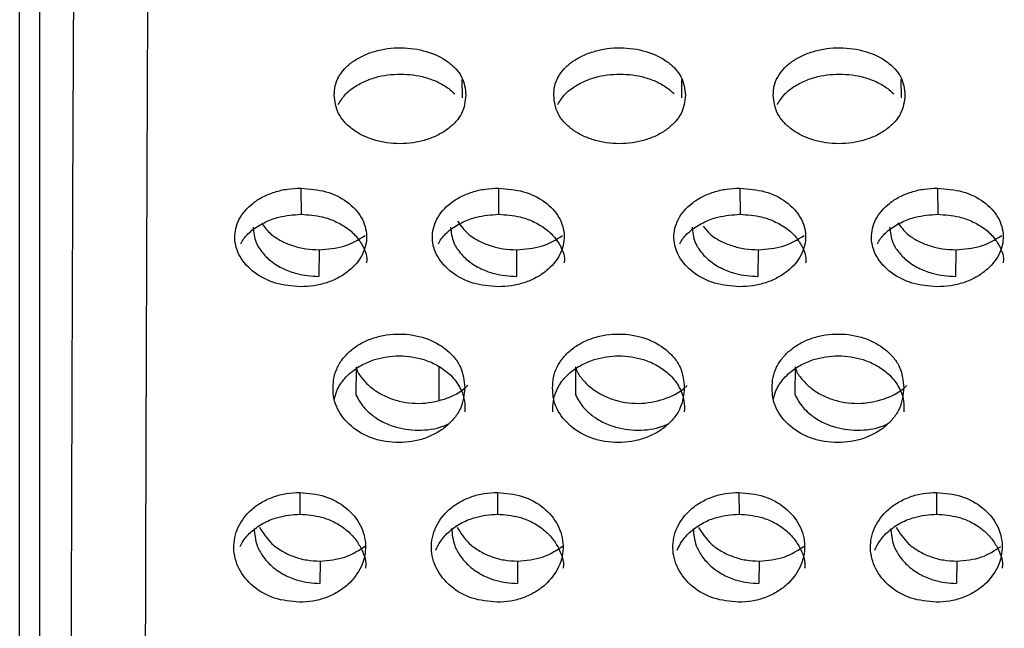
# Model space of a CAD drawing. Units: millimetres. Extents: x 632 to 6665, y 553 to 4560.
# Drawn here: x 1541 to 1557, y 3303 to 3313 of the extents above; entities that cross this region are included whole.
import ezdxf

# ---------------------------------------------------------------- set-up
doc = ezdxf.new("R2010")
doc.units = ezdxf.units.MM

msp = doc.modelspace()

# ---------------------------------------------------------------- linework, layer by layer
for p, q in [((1540.866, 3230.334), (1540.866, 3330.343)), ((1541.187, 3230.334), (1541.187, 3330.343)), ((1545.941, 3311.759), (1545.941, 3311.73)), ((1547.924, 3311.426), (1547.922, 3311.717)), ((1549.441, 3311.759), (1549.441, 3311.73)), ((1551.424, 3311.426), (1551.422, 3311.717)), ((1552.942, 3311.759), (1552.942, 3311.73)), ((1554.924, 3311.426), (1554.923, 3311.717)), ((1545.35, 3309.988), (1545.352, 3309.57)), ((1548.5, 3309.988), (1548.502, 3309.57)), ((1552.35, 3309.988), (1552.353, 3309.57)), ((1555.501, 3309.988), (1555.503, 3309.57)), ((1545.639, 3309.006), (1545.637, 3308.58)), ((1548.79, 3309.006), (1548.788, 3308.58)), ((1552.64, 3309.006), (1552.638, 3308.58)), ((1555.79, 3309.006), (1555.788, 3308.58)), ((1546.23, 3307.14), (1546.228, 3306.691)), ((1547.557, 3306.612), (1547.552, 3307.142)), ((1549.73, 3307.14), (1549.728, 3306.691)), ((1553.231, 3307.14), (1553.228, 3306.691)), ((1545.333, 3305.138), (1545.335, 3304.791)), ((1548.483, 3305.138), (1548.485, 3304.791)), ((1552.333, 3305.138), (1552.336, 3304.791)), ((1555.484, 3305.138), (1555.486, 3304.791)), ((1545.656, 3304.043), (1545.653, 3303.686)), ((1548.806, 3304.043), (1548.804, 3303.686)), ((1552.656, 3304.043), (1552.654, 3303.686)), ((1555.807, 3304.043), (1555.804, 3303.686))]:
    msp.add_line(p, q)
for points, knots in [([(1541.854, 3324.555), (1541.854, 3324.563), (1541.844, 3324.719), (1541.824, 3324.127), (1541.794, 3322.647), (1541.766, 3319.934), (1541.738, 3316.13), (1541.714, 3311.282), (1541.693, 3305.578), (1541.677, 3299.259), (1541.666, 3292.605), (1541.659, 3285.893), (1541.659, 3281.424), (1541.658, 3279.245)], [0, 0, 0, 0, 0.005518, 0.097606, 0.194338, 0.294873, 0.398112, 0.502759, 0.607406, 0.710645, 0.81118, 0.907912, 1, 1, 1, 1]), ([(1542.846, 3279.245), (1542.847, 3281.424), (1542.847, 3285.893), (1542.854, 3292.605), (1542.865, 3299.259), (1542.881, 3305.578), (1542.902, 3311.282), (1542.926, 3316.13), (1542.954, 3319.934), (1542.983, 3322.647), (1543.012, 3324.127), (1543.032, 3324.719), (1543.042, 3324.563), (1543.042, 3324.555)], [0, 0, 0, 0, 0.092088, 0.18882, 0.289355, 0.392594, 0.497241, 0.601888, 0.705127, 0.805662, 0.902394, 0.994482, 1, 1, 1, 1]), ([(1545.882, 3311.469), (1545.884, 3311.518), (1545.887, 3311.617), (1545.946, 3311.76), (1546.041, 3311.892), (1546.175, 3312.007), (1546.338, 3312.103), (1546.526, 3312.172), (1546.731, 3312.216), (1547.011, 3312.233), (1547.361, 3312.183), (1547.654, 3312.043), (1547.825, 3311.891), (1547.954, 3311.716), (1547.97, 3311.568), (1547.981, 3311.469)], [0, 0, 0, 0, 0.0626293, 0.1252505, 0.1882681, 0.2512153, 0.3144033, 0.3774769, 0.4405727, 0.5036043, 0.6269979, 0.7504472, 0.8127405, 0.8755407, 1, 1, 1, 1]), ([(1549.382, 3311.469), (1549.384, 3311.518), (1549.387, 3311.617), (1549.447, 3311.76), (1549.542, 3311.892), (1549.675, 3312.007), (1549.838, 3312.103), (1550.027, 3312.172), (1550.231, 3312.216), (1550.512, 3312.233), (1550.861, 3312.183), (1551.154, 3312.043), (1551.325, 3311.891), (1551.454, 3311.716), (1551.47, 3311.568), (1551.481, 3311.469)], [0, 0, 0, 0, 0.062629, 0.125252, 0.18827, 0.251212, 0.3144, 0.377473, 0.440578, 0.503601, 0.626994, 0.750442, 0.812738, 0.875542, 1, 1, 1, 1]), ([(1552.882, 3311.469), (1552.884, 3311.518), (1552.888, 3311.617), (1552.947, 3311.76), (1553.042, 3311.892), (1553.175, 3312.007), (1553.338, 3312.103), (1553.527, 3312.172), (1553.731, 3312.216), (1554.012, 3312.233), (1554.362, 3312.183), (1554.654, 3312.043), (1554.825, 3311.891), (1554.954, 3311.716), (1554.971, 3311.568), (1554.981, 3311.469)], [0, 0, 0, 0, 0.062626, 0.125248, 0.188266, 0.251215, 0.314402, 0.377468, 0.440572, 0.503595, 0.626998, 0.750445, 0.812736, 0.87554, 1, 1, 1, 1]), ([(1545.944, 3311.318), (1545.98, 3311.377), (1546.038, 3311.469), (1546.179, 3311.588), (1546.335, 3311.682), (1546.591, 3311.777), (1546.937, 3311.822), (1547.282, 3311.777), (1547.536, 3311.683), (1547.694, 3311.59), (1547.771, 3311.518), (1547.802, 3311.49)], [0, 0, 0, 0, 0.1193906, 0.1859451, 0.2883303, 0.3860327, 0.5600202, 0.7335795, 0.8309404, 0.9329296, 1, 1, 1, 1]), ([(1549.444, 3311.318), (1549.481, 3311.377), (1549.538, 3311.469), (1549.679, 3311.588), (1549.835, 3311.682), (1550.091, 3311.777), (1550.437, 3311.822), (1550.782, 3311.777), (1551.036, 3311.683), (1551.194, 3311.59), (1551.272, 3311.518), (1551.303, 3311.49)], [0, 0, 0, 0, 0.119396, 0.185942, 0.288327, 0.386029, 0.560029, 0.733575, 0.830945, 0.932934, 1, 1, 1, 1]), ([(1552.944, 3311.318), (1552.981, 3311.377), (1553.038, 3311.469), (1553.179, 3311.588), (1553.336, 3311.682), (1553.592, 3311.777), (1553.937, 3311.822), (1554.283, 3311.777), (1554.536, 3311.683), (1554.694, 3311.59), (1554.772, 3311.518), (1554.803, 3311.49)], [0, 0, 0, 0, 0.119391, 0.18595, 0.288333, 0.386036, 0.560024, 0.733584, 0.830944, 0.932933, 1, 1, 1, 1]), ([(1546.928, 3310.695), (1546.858, 3310.698), (1546.718, 3310.703), (1546.516, 3310.751), (1546.33, 3310.823), (1546.169, 3310.922), (1546.038, 3311.041), (1545.908, 3311.22), (1545.892, 3311.37), (1545.882, 3311.469)], [0, 0, 0, 0, 0.124593, 0.249209, 0.374506, 0.49984, 0.625404, 0.750973, 1, 1, 1, 1]), ([(1547.981, 3311.469), (1547.969, 3311.37), (1547.953, 3311.221), (1547.822, 3311.042), (1547.691, 3310.923), (1547.529, 3310.824), (1547.342, 3310.751), (1547.139, 3310.703), (1546.998, 3310.698), (1546.928, 3310.695)], [0, 0, 0, 0, 0.247888, 0.373222, 0.498455, 0.624116, 0.749599, 0.874842, 1, 1, 1, 1]), ([(1550.428, 3310.695), (1550.358, 3310.698), (1550.218, 3310.703), (1550.016, 3310.751), (1549.83, 3310.823), (1549.669, 3310.922), (1549.538, 3311.041), (1549.409, 3311.22), (1549.393, 3311.37), (1549.382, 3311.469)], [0, 0, 0, 0, 0.12461, 0.249225, 0.374505, 0.499852, 0.625415, 0.750981, 1, 1, 1, 1]), ([(1551.481, 3311.469), (1551.47, 3311.37), (1551.453, 3311.221), (1551.322, 3311.042), (1551.191, 3310.923), (1551.029, 3310.824), (1550.842, 3310.751), (1550.64, 3310.703), (1550.499, 3310.698), (1550.428, 3310.695)], [0, 0, 0, 0, 0.2478854, 0.3732271, 0.4984505, 0.6241099, 0.749613, 0.8748577, 1, 1, 1, 1]), ([(1553.929, 3310.695), (1553.858, 3310.698), (1553.718, 3310.703), (1553.516, 3310.751), (1553.331, 3310.823), (1553.169, 3310.922), (1553.039, 3311.041), (1552.909, 3311.22), (1552.893, 3311.37), (1552.882, 3311.469)], [0, 0, 0, 0, 0.124592, 0.249224, 0.374504, 0.49985, 0.625408, 0.750975, 1, 1, 1, 1]), ([(1554.981, 3311.469), (1554.97, 3311.37), (1554.953, 3311.221), (1554.823, 3311.042), (1554.692, 3310.923), (1554.53, 3310.824), (1554.343, 3310.751), (1554.14, 3310.703), (1553.999, 3310.698), (1553.929, 3310.695)], [0, 0, 0, 0, 0.247883, 0.373232, 0.498454, 0.624112, 0.749614, 0.874841, 1, 1, 1, 1]), ([(1545.344, 3308.415), (1545.208, 3308.426), (1544.937, 3308.45), (1544.591, 3308.631), (1544.357, 3308.888), (1544.27, 3309.193), (1544.343, 3309.498), (1544.53, 3309.717), (1544.741, 3309.852), (1544.93, 3309.929), (1545.135, 3309.979), (1545.278, 3309.985), (1545.35, 3309.988)], [0, 0, 0, 0, 0.123281, 0.246306, 0.369824, 0.492608, 0.616369, 0.738948, 0.80422, 0.869438, 0.934726, 1, 1, 1, 1]), ([(1545.35, 3309.988), (1545.486, 3309.976), (1545.757, 3309.954), (1546.103, 3309.78), (1546.336, 3309.529), (1546.423, 3309.226), (1546.351, 3308.919), (1546.164, 3308.695), (1545.953, 3308.556), (1545.764, 3308.476), (1545.559, 3308.424), (1545.415, 3308.418), (1545.344, 3308.415)], [0, 0, 0, 0, 0.123276, 0.24631, 0.369823, 0.492607, 0.616366, 0.738953, 0.804229, 0.869442, 0.934734, 1, 1, 1, 1]), ([(1548.494, 3308.415), (1548.358, 3308.426), (1548.087, 3308.45), (1547.741, 3308.631), (1547.508, 3308.888), (1547.421, 3309.193), (1547.493, 3309.498), (1547.68, 3309.717), (1547.891, 3309.852), (1548.08, 3309.929), (1548.285, 3309.979), (1548.429, 3309.985), (1548.5, 3309.988)], [0, 0, 0, 0, 0.123281, 0.246309, 0.36982, 0.492604, 0.616367, 0.738948, 0.80422, 0.869446, 0.934726, 1, 1, 1, 1]), ([(1548.5, 3309.988), (1548.636, 3309.976), (1548.907, 3309.954), (1549.253, 3309.78), (1549.487, 3309.529), (1549.574, 3309.226), (1549.501, 3308.919), (1549.314, 3308.695), (1549.103, 3308.556), (1548.914, 3308.476), (1548.709, 3308.424), (1548.566, 3308.418), (1548.494, 3308.415)], [0, 0, 0, 0, 0.123283, 0.246309, 0.369825, 0.492607, 0.616369, 0.738948, 0.804223, 0.869443, 0.934726, 1, 1, 1, 1]), ([(1552.344, 3308.415), (1552.209, 3308.426), (1551.938, 3308.45), (1551.592, 3308.631), (1551.358, 3308.888), (1551.271, 3309.193), (1551.343, 3309.498), (1551.531, 3309.717), (1551.741, 3309.852), (1551.93, 3309.929), (1552.136, 3309.979), (1552.279, 3309.985), (1552.35, 3309.988)], [0, 0, 0, 0, 0.12329, 0.246315, 0.369828, 0.492612, 0.616374, 0.738958, 0.80423, 0.869447, 0.934735, 1, 1, 1, 1]), ([(1552.35, 3309.988), (1552.486, 3309.976), (1552.757, 3309.954), (1553.103, 3309.78), (1553.337, 3309.529), (1553.424, 3309.226), (1553.352, 3308.919), (1553.164, 3308.695), (1552.954, 3308.556), (1552.765, 3308.476), (1552.559, 3308.424), (1552.416, 3308.418), (1552.344, 3308.415)], [0, 0, 0, 0, 0.123285, 0.246311, 0.369829, 0.492613, 0.616374, 0.738953, 0.804231, 0.869452, 0.934734, 1, 1, 1, 1]), ([(1555.495, 3308.415), (1555.359, 3308.426), (1555.088, 3308.45), (1554.742, 3308.631), (1554.508, 3308.888), (1554.421, 3309.193), (1554.494, 3309.498), (1554.681, 3309.717), (1554.892, 3309.852), (1555.08, 3309.929), (1555.286, 3309.979), (1555.429, 3309.985), (1555.501, 3309.988)], [0, 0, 0, 0, 0.1232817, 0.2463074, 0.3698235, 0.4926083, 0.6163681, 0.7389478, 0.80422, 0.869446, 0.9347258, 1, 1, 1, 1]), ([(1555.501, 3309.988), (1555.636, 3309.976), (1555.908, 3309.954), (1556.254, 3309.78), (1556.487, 3309.529), (1556.574, 3309.226), (1556.502, 3308.919), (1556.314, 3308.695), (1556.104, 3308.556), (1555.915, 3308.476), (1555.709, 3308.424), (1555.566, 3308.418), (1555.495, 3308.415)], [0, 0, 0, 0, 0.1232844, 0.2463112, 0.3698219, 0.4926071, 0.6163668, 0.7389532, 0.8042216, 0.8694424, 0.9347253, 1, 1, 1, 1]), ([(1544.392, 3309.101), (1544.407, 3309.129), (1544.453, 3309.212), (1544.585, 3309.335), (1544.775, 3309.452), (1545.034, 3309.548), (1545.232, 3309.562), (1545.352, 3309.57)], [0, 0, 0, 0, 0.098536, 0.297077, 0.514999, 0.705861, 1, 1, 1, 1]), ([(1545.352, 3309.57), (1545.469, 3309.562), (1545.658, 3309.549), (1545.905, 3309.461), (1546.093, 3309.354), (1546.244, 3309.216), (1546.357, 3309.035), (1546.416, 3308.89), (1546.397, 3308.801), (1546.397, 3308.797)], [0, 0, 0, 0, 0.212725, 0.345835, 0.495327, 0.647089, 0.780914, 0.990652, 1, 1, 1, 1]), ([(1547.542, 3309.101), (1547.557, 3309.129), (1547.603, 3309.212), (1547.735, 3309.335), (1547.925, 3309.452), (1548.184, 3309.548), (1548.382, 3309.562), (1548.502, 3309.57)], [0, 0, 0, 0, 0.098538, 0.297062, 0.514988, 0.705854, 1, 1, 1, 1]), ([(1548.502, 3309.57), (1548.619, 3309.562), (1548.809, 3309.549), (1549.055, 3309.461), (1549.243, 3309.354), (1549.395, 3309.216), (1549.507, 3309.035), (1549.566, 3308.89), (1549.548, 3308.801), (1549.547, 3308.797)], [0, 0, 0, 0, 0.212722, 0.345846, 0.495325, 0.647092, 0.78092, 0.990655, 1, 1, 1, 1]), ([(1551.392, 3309.101), (1551.407, 3309.129), (1551.453, 3309.212), (1551.585, 3309.335), (1551.776, 3309.452), (1552.035, 3309.548), (1552.233, 3309.562), (1552.353, 3309.57)], [0, 0, 0, 0, 0.098539, 0.29708, 0.515008, 0.705876, 1, 1, 1, 1]), ([(1552.353, 3309.57), (1552.469, 3309.562), (1552.659, 3309.549), (1552.905, 3309.461), (1553.094, 3309.354), (1553.245, 3309.216), (1553.357, 3309.035), (1553.417, 3308.89), (1553.398, 3308.801), (1553.397, 3308.797)], [0, 0, 0, 0, 0.212738, 0.345844, 0.495323, 0.647094, 0.780916, 0.990649, 1, 1, 1, 1]), ([(1554.542, 3309.101), (1554.558, 3309.129), (1554.604, 3309.212), (1554.735, 3309.335), (1554.926, 3309.452), (1555.185, 3309.548), (1555.383, 3309.562), (1555.503, 3309.57)], [0, 0, 0, 0, 0.098547, 0.297075, 0.514998, 0.705857, 1, 1, 1, 1]), ([(1555.503, 3309.57), (1555.62, 3309.562), (1555.809, 3309.549), (1556.055, 3309.461), (1556.244, 3309.354), (1556.395, 3309.216), (1556.508, 3309.035), (1556.567, 3308.89), (1556.548, 3308.801), (1556.547, 3308.797)], [0, 0, 0, 0, 0.212724, 0.345833, 0.495324, 0.647086, 0.780915, 0.990649, 1, 1, 1, 1]), ([(1544.587, 3309.368), (1544.595, 3309.284), (1544.61, 3309.147), (1544.724, 3308.965), (1544.868, 3308.819), (1545.061, 3308.701), (1545.319, 3308.603), (1545.517, 3308.589), (1545.637, 3308.58)], [0, 0, 0, 0, 0.204184, 0.335594, 0.481918, 0.64254, 0.7832, 1, 1, 1, 1]), ([(1544.735, 3309.417), (1544.776, 3309.36), (1544.851, 3309.256), (1545.031, 3309.145), (1545.219, 3309.066), (1545.425, 3309.015), (1545.568, 3309.009), (1545.639, 3309.006)], [0, 0, 0, 0, 0.231067, 0.423339, 0.615442, 0.807758, 1, 1, 1, 1]), ([(1547.737, 3309.368), (1547.746, 3309.284), (1547.76, 3309.147), (1547.874, 3308.965), (1548.018, 3308.819), (1548.211, 3308.701), (1548.47, 3308.603), (1548.668, 3308.589), (1548.788, 3308.58)], [0, 0, 0, 0, 0.204185, 0.335593, 0.481921, 0.642527, 0.783204, 1, 1, 1, 1]), ([(1547.846, 3309.463), (1547.898, 3309.39), (1547.984, 3309.269), (1548.181, 3309.145), (1548.369, 3309.066), (1548.575, 3309.015), (1548.718, 3309.009), (1548.79, 3309.006)], [0, 0, 0, 0, 0.278508, 0.458915, 0.639169, 0.819594, 1, 1, 1, 1]), ([(1551.587, 3309.368), (1551.596, 3309.284), (1551.611, 3309.147), (1551.724, 3308.965), (1551.869, 3308.819), (1552.062, 3308.701), (1552.32, 3308.603), (1552.518, 3308.589), (1552.638, 3308.58)], [0, 0, 0, 0, 0.204184, 0.335594, 0.481918, 0.642539, 0.783202, 1, 1, 1, 1]), ([(1551.766, 3309.382), (1551.798, 3309.337), (1551.865, 3309.246), (1552.032, 3309.145), (1552.219, 3309.066), (1552.425, 3309.015), (1552.568, 3309.009), (1552.64, 3309.006)], [0, 0, 0, 0, 0.190147, 0.392649, 0.594974, 0.7975, 1, 1, 1, 1]), ([(1554.737, 3309.368), (1554.746, 3309.284), (1554.761, 3309.147), (1554.875, 3308.965), (1555.019, 3308.819), (1555.212, 3308.701), (1555.47, 3308.603), (1555.668, 3308.589), (1555.788, 3308.58)], [0, 0, 0, 0, 0.204184, 0.335595, 0.481919, 0.642541, 0.783218, 1, 1, 1, 1]), ([(1554.869, 3309.437), (1554.915, 3309.373), (1554.994, 3309.261), (1555.182, 3309.145), (1555.369, 3309.066), (1555.576, 3309.015), (1555.719, 3309.009), (1555.79, 3309.006)], [0, 0, 0, 0, 0.2517889, 0.4388933, 0.6258023, 0.812937, 1, 1, 1, 1]), ([(1545.639, 3309.006), (1545.777, 3309.016), (1546.051, 3309.037), (1546.266, 3309.166), (1546.373, 3309.231)], [0, 0, 0, 0, 0.500512, 1, 1, 1, 1]), ([(1548.79, 3309.006), (1548.927, 3309.016), (1549.201, 3309.037), (1549.416, 3309.166), (1549.523, 3309.231)], [0, 0, 0, 0, 0.500532, 1, 1, 1, 1]), ([(1552.64, 3309.006), (1552.777, 3309.016), (1553.051, 3309.037), (1553.266, 3309.166), (1553.374, 3309.231)], [0, 0, 0, 0, 0.500516, 1, 1, 1, 1]), ([(1555.79, 3309.006), (1555.927, 3309.016), (1556.202, 3309.037), (1556.417, 3309.166), (1556.524, 3309.231)], [0, 0, 0, 0, 0.500512, 1, 1, 1, 1]), ([(1545.864, 3306.806), (1545.866, 3306.862), (1545.869, 3306.973), (1545.928, 3307.135), (1546.023, 3307.285), (1546.156, 3307.416), (1546.319, 3307.525), (1546.508, 3307.604), (1546.712, 3307.653), (1546.993, 3307.673), (1547.343, 3307.616), (1547.635, 3307.457), (1547.807, 3307.284), (1547.935, 3307.086), (1547.952, 3306.917), (1547.963, 3306.806)], [0, 0, 0, 0, 0.062627, 0.125247, 0.188263, 0.25121, 0.314397, 0.377468, 0.440572, 0.503598, 0.626998, 0.750443, 0.812743, 0.875542, 1, 1, 1, 1]), ([(1549.364, 3306.806), (1549.366, 3306.862), (1549.369, 3306.973), (1549.428, 3307.135), (1549.523, 3307.285), (1549.657, 3307.416), (1549.82, 3307.525), (1550.008, 3307.604), (1550.213, 3307.653), (1550.493, 3307.673), (1550.843, 3307.616), (1551.135, 3307.457), (1551.307, 3307.284), (1551.436, 3307.086), (1551.452, 3306.917), (1551.463, 3306.806)], [0, 0, 0, 0, 0.062626, 0.125252, 0.188261, 0.251216, 0.314394, 0.377473, 0.440569, 0.503604, 0.626995, 0.750448, 0.812743, 0.875542, 1, 1, 1, 1]), ([(1552.864, 3306.806), (1552.866, 3306.862), (1552.869, 3306.973), (1552.929, 3307.135), (1553.024, 3307.285), (1553.157, 3307.416), (1553.32, 3307.525), (1553.508, 3307.604), (1553.713, 3307.653), (1553.994, 3307.673), (1554.343, 3307.616), (1554.636, 3307.457), (1554.807, 3307.284), (1554.936, 3307.086), (1554.952, 3306.917), (1554.963, 3306.806)], [0, 0, 0, 0, 0.062626, 0.125252, 0.188267, 0.251214, 0.314399, 0.377471, 0.440575, 0.5036, 0.626992, 0.750443, 0.812737, 0.875543, 1, 1, 1, 1]), ([(1545.883, 3306.62), (1545.894, 3306.667), (1545.924, 3306.786), (1546.021, 3306.93), (1546.16, 3307.068), (1546.317, 3307.174), (1546.573, 3307.282), (1546.919, 3307.334), (1547.264, 3307.282), (1547.518, 3307.175), (1547.674, 3307.069), (1547.813, 3306.932), (1547.91, 3306.778), (1547.967, 3306.594), (1547.964, 3306.48), (1547.962, 3306.422)], [0, 0, 0, 0, 0.0560456, 0.1431814, 0.1911643, 0.2649899, 0.3354419, 0.4608958, 0.5860292, 0.6562412, 0.7297774, 0.7781339, 0.8650568, 0.9323601, 1, 1, 1, 1]), ([(1549.369, 3306.422), (1549.368, 3306.479), (1549.366, 3306.594), (1549.423, 3306.777), (1549.521, 3306.931), (1549.66, 3307.068), (1549.817, 3307.174), (1550.073, 3307.282), (1550.419, 3307.334), (1550.764, 3307.282), (1551.018, 3307.175), (1551.174, 3307.069), (1551.313, 3306.932), (1551.41, 3306.778), (1551.467, 3306.594), (1551.464, 3306.48), (1551.463, 3306.422)], [0, 0, 0, 0, 0.062549, 0.124631, 0.205432, 0.249934, 0.31839, 0.383724, 0.500063, 0.616113, 0.681217, 0.74941, 0.794253, 0.874861, 0.937272, 1, 1, 1, 1]), ([(1552.883, 3306.62), (1552.895, 3306.667), (1552.924, 3306.786), (1553.022, 3306.93), (1553.161, 3307.068), (1553.318, 3307.174), (1553.573, 3307.282), (1553.919, 3307.334), (1554.264, 3307.282), (1554.518, 3307.175), (1554.675, 3307.069), (1554.814, 3306.932), (1554.911, 3306.778), (1554.967, 3306.594), (1554.965, 3306.48), (1554.963, 3306.422)], [0, 0, 0, 0, 0.056049, 0.143178, 0.191167, 0.264992, 0.335438, 0.4609, 0.586034, 0.656238, 0.729781, 0.778138, 0.865058, 0.93236, 1, 1, 1, 1]), ([(1546.232, 3307.118), (1546.235, 3307.11), (1546.256, 3307.048), (1546.332, 3306.942), (1546.462, 3306.809), (1546.626, 3306.699), (1546.815, 3306.618), (1547.019, 3306.567), (1547.3, 3306.546), (1547.646, 3306.608), (1547.906, 3306.738), (1548, 3306.836), (1548.011, 3306.847)], [0, 0, 0, 0, 0.014345, 0.111297, 0.208139, 0.305356, 0.402379, 0.499467, 0.596432, 0.786278, 0.9762, 1, 1, 1, 1]), ([(1549.733, 3307.118), (1549.735, 3307.11), (1549.756, 3307.048), (1549.833, 3306.942), (1549.963, 3306.809), (1550.127, 3306.699), (1550.315, 3306.618), (1550.519, 3306.567), (1550.801, 3306.546), (1551.146, 3306.608), (1551.407, 3306.738), (1551.501, 3306.836), (1551.511, 3306.847)], [0, 0, 0, 0, 0.014345, 0.111296, 0.208138, 0.305354, 0.402388, 0.499463, 0.596427, 0.786271, 0.976192, 1, 1, 1, 1]), ([(1553.233, 3307.118), (1553.236, 3307.11), (1553.256, 3307.048), (1553.333, 3306.942), (1553.463, 3306.809), (1553.627, 3306.699), (1553.815, 3306.618), (1554.02, 3306.567), (1554.301, 3306.546), (1554.646, 3306.608), (1554.907, 3306.738), (1555.001, 3306.836), (1555.011, 3306.847)], [0, 0, 0, 0, 0.014348, 0.111304, 0.208134, 0.305352, 0.402384, 0.499473, 0.596437, 0.786268, 0.9762, 1, 1, 1, 1]), ([(1546.91, 3305.932), (1546.839, 3305.936), (1546.695, 3305.942), (1546.426, 3306.014), (1546.134, 3306.177), (1545.946, 3306.418), (1545.868, 3306.635), (1545.865, 3306.749), (1545.864, 3306.806)], [0, 0, 0, 0, 0.127805, 0.255656, 0.500259, 0.744797, 0.872417, 1, 1, 1, 1]), ([(1546.228, 3306.691), (1546.265, 3306.624), (1546.322, 3306.519), (1546.463, 3306.381), (1546.619, 3306.273), (1546.876, 3306.163), (1547.219, 3306.111), (1547.529, 3306.151), (1547.675, 3306.217), (1547.705, 3306.23)], [0, 0, 0, 0, 0.153465, 0.239023, 0.370655, 0.496261, 0.719951, 0.943072, 1, 1, 1, 1]), ([(1547.963, 3306.806), (1547.952, 3306.694), (1547.935, 3306.525), (1547.804, 3306.323), (1547.673, 3306.189), (1547.511, 3306.077), (1547.325, 3305.995), (1547.122, 3305.942), (1546.981, 3305.935), (1546.91, 3305.932)], [0, 0, 0, 0, 0.247889, 0.373228, 0.498455, 0.624119, 0.74961, 0.874853, 1, 1, 1, 1]), ([(1550.411, 3305.932), (1550.339, 3305.936), (1550.195, 3305.942), (1549.927, 3306.014), (1549.635, 3306.177), (1549.446, 3306.418), (1549.368, 3306.635), (1549.366, 3306.749), (1549.364, 3306.806)], [0, 0, 0, 0, 0.1278048, 0.2556531, 0.500269, 0.7447951, 0.872424, 1, 1, 1, 1]), ([(1549.729, 3306.691), (1549.765, 3306.624), (1549.823, 3306.519), (1549.964, 3306.381), (1550.12, 3306.273), (1550.376, 3306.163), (1550.72, 3306.111), (1551.03, 3306.151), (1551.175, 3306.217), (1551.205, 3306.23)], [0, 0, 0, 0, 0.153459, 0.239028, 0.370649, 0.496258, 0.71995, 0.943074, 1, 1, 1, 1]), ([(1551.463, 3306.806), (1551.452, 3306.694), (1551.435, 3306.525), (1551.305, 3306.323), (1551.174, 3306.189), (1551.012, 3306.078), (1550.825, 3305.995), (1550.622, 3305.942), (1550.481, 3305.935), (1550.411, 3305.932)], [0, 0, 0, 0, 0.247888, 0.373236, 0.498454, 0.624132, 0.749608, 0.874852, 1, 1, 1, 1]), ([(1553.911, 3305.932), (1553.839, 3305.936), (1553.696, 3305.942), (1553.427, 3306.014), (1553.135, 3306.177), (1552.947, 3306.418), (1552.869, 3306.635), (1552.866, 3306.749), (1552.864, 3306.806)], [0, 0, 0, 0, 0.127806, 0.255655, 0.500259, 0.744796, 0.872422, 1, 1, 1, 1]), ([(1553.229, 3306.691), (1553.266, 3306.624), (1553.323, 3306.519), (1553.464, 3306.381), (1553.62, 3306.273), (1553.876, 3306.163), (1554.22, 3306.111), (1554.53, 3306.151), (1554.676, 3306.217), (1554.705, 3306.23)], [0, 0, 0, 0, 0.1534676, 0.2390238, 0.3706613, 0.4962698, 0.7199631, 0.943073, 1, 1, 1, 1]), ([(1554.963, 3306.806), (1554.952, 3306.694), (1554.935, 3306.525), (1554.805, 3306.323), (1554.674, 3306.189), (1554.512, 3306.077), (1554.325, 3305.995), (1554.122, 3305.942), (1553.981, 3305.935), (1553.911, 3305.932)], [0, 0, 0, 0, 0.2478839, 0.3732278, 0.4984554, 0.6241195, 0.7496103, 0.8748525, 1, 1, 1, 1]), ([(1545.328, 3303.387), (1545.192, 3303.4), (1544.921, 3303.426), (1544.575, 3303.626), (1544.341, 3303.912), (1544.254, 3304.252), (1544.326, 3304.591), (1544.513, 3304.836), (1544.724, 3304.987), (1544.913, 3305.072), (1545.118, 3305.128), (1545.261, 3305.135), (1545.333, 3305.138)], [0, 0, 0, 0, 0.123279, 0.246307, 0.369822, 0.492606, 0.61637, 0.738947, 0.804218, 0.869442, 0.934723, 1, 1, 1, 1]), ([(1545.333, 3305.138), (1545.469, 3305.126), (1545.74, 3305.101), (1546.086, 3304.906), (1546.319, 3304.626), (1546.407, 3304.288), (1546.335, 3303.947), (1546.147, 3303.698), (1545.937, 3303.543), (1545.748, 3303.455), (1545.543, 3303.398), (1545.399, 3303.391), (1545.328, 3303.387)], [0, 0, 0, 0, 0.123282, 0.246311, 0.369822, 0.492606, 0.616366, 0.738949, 0.80423, 0.869439, 0.934731, 1, 1, 1, 1]), ([(1548.478, 3303.387), (1548.342, 3303.4), (1548.071, 3303.426), (1547.725, 3303.626), (1547.491, 3303.912), (1547.404, 3304.252), (1547.476, 3304.591), (1547.664, 3304.836), (1547.874, 3304.987), (1548.063, 3305.072), (1548.268, 3305.128), (1548.412, 3305.135), (1548.483, 3305.138)], [0, 0, 0, 0, 0.1232868, 0.2463144, 0.3698298, 0.4926112, 0.6163741, 0.7389549, 0.8042203, 0.8694443, 0.9347323, 1, 1, 1, 1]), ([(1548.483, 3305.138), (1548.619, 3305.126), (1548.89, 3305.101), (1549.236, 3304.906), (1549.47, 3304.626), (1549.557, 3304.288), (1549.485, 3303.947), (1549.298, 3303.698), (1549.087, 3303.543), (1548.898, 3303.455), (1548.693, 3303.398), (1548.55, 3303.391), (1548.478, 3303.387)], [0, 0, 0, 0, 0.123283, 0.246312, 0.369826, 0.492611, 0.616375, 0.738956, 0.80423, 0.869447, 0.934731, 1, 1, 1, 1]), ([(1552.328, 3303.387), (1552.193, 3303.4), (1551.922, 3303.426), (1551.575, 3303.626), (1551.342, 3303.912), (1551.254, 3304.252), (1551.327, 3304.591), (1551.514, 3304.836), (1551.724, 3304.987), (1551.913, 3305.072), (1552.119, 3305.128), (1552.262, 3305.135), (1552.333, 3305.138)], [0, 0, 0, 0, 0.123287, 0.246307, 0.369823, 0.492605, 0.616366, 0.738947, 0.804218, 0.869444, 0.934723, 1, 1, 1, 1]), ([(1552.333, 3305.138), (1552.469, 3305.126), (1552.74, 3305.101), (1553.086, 3304.906), (1553.32, 3304.626), (1553.407, 3304.288), (1553.335, 3303.947), (1553.148, 3303.698), (1552.937, 3303.543), (1552.749, 3303.455), (1552.543, 3303.398), (1552.4, 3303.391), (1552.328, 3303.387)], [0, 0, 0, 0, 0.123283, 0.246305, 0.369821, 0.492606, 0.616366, 0.73895, 0.80423, 0.869447, 0.934731, 1, 1, 1, 1]), ([(1555.479, 3303.387), (1555.343, 3303.4), (1555.072, 3303.426), (1554.726, 3303.626), (1554.492, 3303.912), (1554.405, 3304.252), (1554.477, 3304.591), (1554.664, 3304.836), (1554.875, 3304.987), (1555.063, 3305.072), (1555.269, 3305.128), (1555.412, 3305.135), (1555.484, 3305.138)], [0, 0, 0, 0, 0.123279, 0.246308, 0.369823, 0.492608, 0.616371, 0.738953, 0.804218, 0.869442, 0.934723, 1, 1, 1, 1]), ([(1555.484, 3305.138), (1555.619, 3305.126), (1555.891, 3305.101), (1556.237, 3304.906), (1556.47, 3304.626), (1556.558, 3304.288), (1556.486, 3303.947), (1556.298, 3303.698), (1556.088, 3303.543), (1555.899, 3303.455), (1555.693, 3303.398), (1555.55, 3303.391), (1555.479, 3303.387)], [0, 0, 0, 0, 0.123281, 0.24631, 0.369826, 0.492608, 0.616369, 0.73895, 0.80423, 0.869439, 0.934731, 1, 1, 1, 1]), ([(1544.38, 3304.276), (1544.394, 3304.304), (1544.438, 3304.393), (1544.568, 3304.528), (1544.758, 3304.659), (1545.017, 3304.765), (1545.215, 3304.781), (1545.335, 3304.791)], [0, 0, 0, 0, 0.089369, 0.289911, 0.510047, 0.702865, 1, 1, 1, 1]), ([(1545.335, 3304.791), (1545.452, 3304.782), (1545.642, 3304.767), (1545.888, 3304.669), (1546.076, 3304.549), (1546.228, 3304.395), (1546.34, 3304.193), (1546.4, 3304.031), (1546.381, 3303.933), (1546.38, 3303.929)], [0, 0, 0, 0, 0.212903, 0.346133, 0.49573, 0.647628, 0.781565, 0.991479, 1, 1, 1, 1]), ([(1547.499, 3304.218), (1547.522, 3304.265), (1547.575, 3304.375), (1547.718, 3304.528), (1547.909, 3304.658), (1548.168, 3304.765), (1548.365, 3304.781), (1548.485, 3304.791)], [0, 0, 0, 0, 0.143999, 0.332526, 0.539458, 0.720689, 1, 1, 1, 1]), ([(1548.485, 3304.791), (1548.602, 3304.782), (1548.792, 3304.767), (1549.038, 3304.669), (1549.227, 3304.549), (1549.378, 3304.395), (1549.491, 3304.193), (1549.55, 3304.031), (1549.531, 3303.933), (1549.531, 3303.929)], [0, 0, 0, 0, 0.212901, 0.346131, 0.495742, 0.647632, 0.781572, 0.991482, 1, 1, 1, 1]), ([(1551.349, 3304.218), (1551.372, 3304.265), (1551.425, 3304.375), (1551.568, 3304.528), (1551.759, 3304.658), (1552.018, 3304.765), (1552.216, 3304.781), (1552.336, 3304.791)], [0, 0, 0, 0, 0.143993, 0.33251, 0.539436, 0.72069, 1, 1, 1, 1]), ([(1552.336, 3304.791), (1552.452, 3304.782), (1552.642, 3304.767), (1552.888, 3304.669), (1553.077, 3304.549), (1553.228, 3304.395), (1553.341, 3304.193), (1553.4, 3304.031), (1553.382, 3303.933), (1553.381, 3303.929)], [0, 0, 0, 0, 0.212904, 0.346117, 0.495732, 0.647631, 0.781569, 0.991484, 1, 1, 1, 1]), ([(1554.499, 3304.218), (1554.522, 3304.265), (1554.576, 3304.375), (1554.718, 3304.528), (1554.909, 3304.658), (1555.168, 3304.765), (1555.366, 3304.781), (1555.486, 3304.791)], [0, 0, 0, 0, 0.143994, 0.332522, 0.539455, 0.720687, 1, 1, 1, 1]), ([(1555.486, 3304.791), (1555.603, 3304.782), (1555.792, 3304.767), (1556.039, 3304.669), (1556.227, 3304.549), (1556.379, 3304.395), (1556.491, 3304.193), (1556.551, 3304.031), (1556.532, 3303.933), (1556.531, 3303.929)], [0, 0, 0, 0, 0.212901, 0.34613, 0.495741, 0.64763, 0.78157, 0.991479, 1, 1, 1, 1]), ([(1544.603, 3304.565), (1544.612, 3304.472), (1544.626, 3304.318), (1544.74, 3304.115), (1544.884, 3303.952), (1545.077, 3303.821), (1545.336, 3303.712), (1545.533, 3303.696), (1545.653, 3303.686)], [0, 0, 0, 0, 0.204807, 0.336116, 0.482324, 0.642813, 0.783373, 1, 1, 1, 1]), ([(1544.69, 3304.583), (1544.748, 3304.49), (1544.84, 3304.344), (1545.047, 3304.198), (1545.235, 3304.11), (1545.441, 3304.053), (1545.584, 3304.046), (1545.656, 3304.043)], [0, 0, 0, 0, 0.30368, 0.4778, 0.651751, 0.825906, 1, 1, 1, 1]), ([(1547.753, 3304.565), (1547.762, 3304.472), (1547.777, 3304.318), (1547.89, 3304.115), (1548.035, 3303.952), (1548.227, 3303.821), (1548.486, 3303.712), (1548.684, 3303.696), (1548.804, 3303.686)], [0, 0, 0, 0, 0.204809, 0.336107, 0.482316, 0.64281, 0.783371, 1, 1, 1, 1]), ([(1547.84, 3304.583), (1547.898, 3304.49), (1547.99, 3304.344), (1548.198, 3304.198), (1548.385, 3304.11), (1548.591, 3304.053), (1548.734, 3304.046), (1548.806, 3304.043)], [0, 0, 0, 0, 0.30368, 0.477822, 0.651752, 0.825906, 1, 1, 1, 1]), ([(1551.604, 3304.565), (1551.613, 3304.472), (1551.627, 3304.318), (1551.741, 3304.115), (1551.885, 3303.952), (1552.078, 3303.821), (1552.336, 3303.712), (1552.534, 3303.696), (1552.654, 3303.686)], [0, 0, 0, 0, 0.204806, 0.336118, 0.482329, 0.642822, 0.783387, 1, 1, 1, 1]), ([(1551.69, 3304.583), (1551.749, 3304.49), (1551.84, 3304.344), (1552.048, 3304.198), (1552.236, 3304.11), (1552.442, 3304.053), (1552.585, 3304.046), (1552.656, 3304.043)], [0, 0, 0, 0, 0.303696, 0.477817, 0.651772, 0.825904, 1, 1, 1, 1]), ([(1554.754, 3304.565), (1554.763, 3304.472), (1554.777, 3304.318), (1554.891, 3304.115), (1555.035, 3303.952), (1555.228, 3303.821), (1555.486, 3303.712), (1555.684, 3303.696), (1555.804, 3303.686)], [0, 0, 0, 0, 0.204807, 0.336112, 0.48232, 0.642813, 0.783373, 1, 1, 1, 1]), ([(1554.84, 3304.583), (1554.899, 3304.49), (1554.991, 3304.344), (1555.198, 3304.198), (1555.386, 3304.11), (1555.592, 3304.053), (1555.735, 3304.046), (1555.807, 3304.043)], [0, 0, 0, 0, 0.30368, 0.4778, 0.651751, 0.825906, 1, 1, 1, 1]), ([(1545.656, 3304.043), (1545.793, 3304.055), (1546.067, 3304.078), (1546.282, 3304.222), (1546.39, 3304.293)], [0, 0, 0, 0, 0.500515, 1, 1, 1, 1]), ([(1548.806, 3304.043), (1548.943, 3304.055), (1549.217, 3304.078), (1549.432, 3304.222), (1549.54, 3304.293)], [0, 0, 0, 0, 0.500504, 1, 1, 1, 1]), ([(1552.656, 3304.043), (1552.794, 3304.055), (1553.068, 3304.078), (1553.283, 3304.222), (1553.39, 3304.293)], [0, 0, 0, 0, 0.500537, 1, 1, 1, 1]), ([(1555.807, 3304.043), (1555.944, 3304.054), (1556.206, 3304.076), (1556.411, 3304.212), (1556.509, 3304.276)], [0, 0, 0, 0, 0.525045, 1, 1, 1, 1])]:
    msp.add_open_spline(points, degree=3, knots=knots)

doc.saveas('drawing.dxf')
